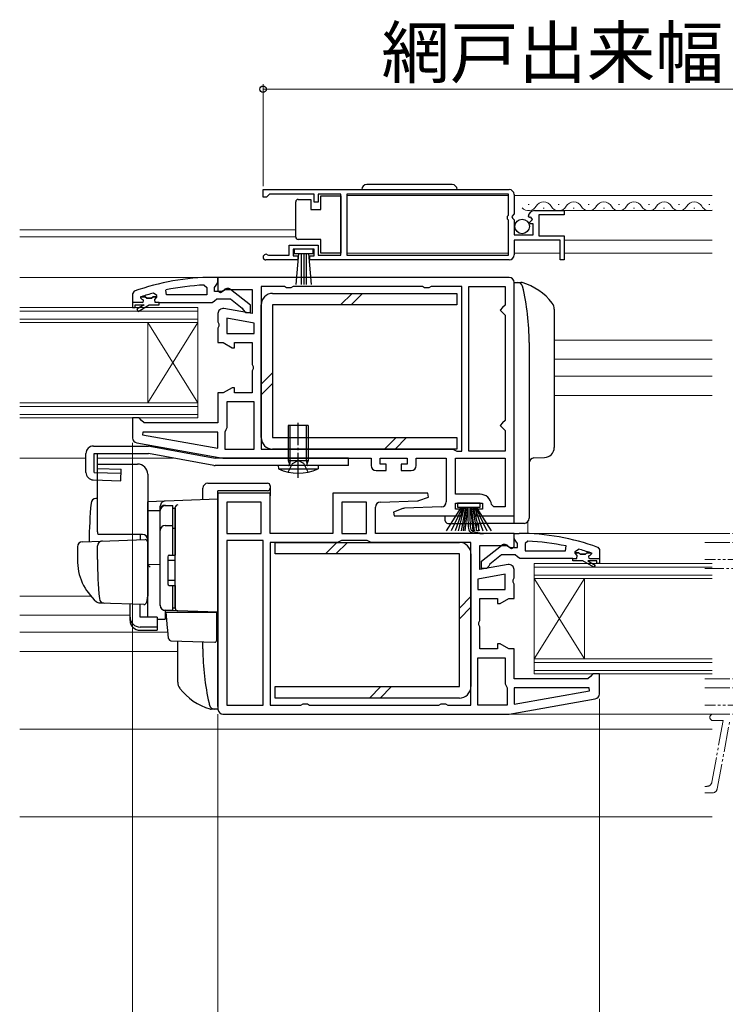
# Model space of a CAD drawing. Extents: x 0 to 1050, y 0 to 1566.
# Drawn here: x 280 to 421, y 196 to 392 of the extents above; entities that cross this region are included whole.
import ezdxf

# ---------------------------------------------------------------- set-up
doc = ezdxf.new("R2010")
doc.units = 0
for name, pattern in [('YCENTER_1', [13, 10, -1, 1, -1]), ('YDIVIDE_1', [15, 10, -1, 1, -1, 1, -1]), ('YHIDDEN_1', [4, 3, -1])]:
    doc.linetypes.add(name, pattern=pattern)
for name, color, linetype, lineweight in [('YKK_11', 7, 'CONTINUOUS', 30), ('YKK_11E', 7, 'CONTINUOUS', 13), ('YKK_12', 2, 'CONTINUOUS', 13), ('YKK_13', 4, 'CONTINUOUS', 30), ('YKK_D', 6, 'CONTINUOUS', 13)]:
    doc.layers.add(name, color=color, linetype=linetype, lineweight=lineweight)
doc.styles.add('text-b', font='txt')

msp = doc.modelspace()

# ---------------------------------------------------------------- linework, layer by layer
at = {"layer": 'YKK_11', "linetype": 'ByBlock', "lineweight": -2, "ltscale": 0.5}
for p, q in [((329, 358.5), (378, 358.5)), ((329, 357), (329, 358.5)), ((330, 357.3), (329.7, 357)), ((330.3, 357.6), (330, 357.3)), ((339.2, 357.6), (330.3, 357.6)), ((339.2, 356), (339.2, 357.6)), ((344.5, 357.6), (340, 357.6)), ((340, 357.6), (340, 356)), ((344.5, 345.4), (344.5, 357.6)), ((377.9, 357.6), (345.7, 357.6)), ((345.7, 357.6), (345.7, 345.4)), ((377.9, 353.4), (377.9, 357.6)), ((379, 357.5), (379, 353.67)), ((329.7, 357), (329, 357)), ((340, 356), (339.2, 356)), ((377.7, 353.2), (377.9, 353.4)), ((377.7, 352.6), (377.7, 353.2)), ((379, 353.67), (378.55, 353.13)), ((378.55, 353.13), (378.7, 352.8)), ((382.05, 352.91), (381.8, 353.12)), ((383.1, 354.3), (389, 354.3)), ((389, 353.5), (383.9, 353.5)), ((383.9, 353.5), (383.9, 349.3)), ((389, 354.3), (389, 353.5)), ((377.9, 352.4), (377.7, 352.6)), ((377.9, 345.4), (377.9, 352.4)), ((378.7, 352.8), (379, 352.5)), ((379, 352.5), (379, 349.5)), ((382.37, 352.99), (382.05, 352.91)), ((382.08, 351.96), (382.64, 352.52)), ((382.18, 351.7), (382.08, 351.96)), ((382.8, 351.7), (382.18, 351.7)), ((382.64, 352.52), (382.37, 352.99)), ((382.8, 349.5), (382.8, 351.7)), ((379, 349.5), (382.8, 349.5)), ((383.9, 349.3), (389, 349.3)), ((389, 349.3), (389, 344.5)), ((334.2, 345.4), (334.2, 347.4)), ((334.2, 347.4), (340, 347.4)), ((340, 347.4), (340, 345.4)), ((388.2, 348.4), (379, 348.4)), ((379, 348.4), (379, 345.5)), ((388.2, 344.5), (388.2, 348.4)), ((329.9, 345.47), (330.1, 345.4)), ((330.1, 345.4), (334.2, 345.4)), ((339.2, 346.6), (335, 346.6)), ((335, 346.6), (335, 345.3)), ((335, 345.3), (335.9, 345.3)), ((335.9, 345.3), (335.9, 344.5)), ((338.3, 344.5), (338.3, 345.3)), ((338.3, 345.3), (339.2, 345.3)), ((339.2, 345.3), (339.2, 346.6)), ((340, 345.4), (344.5, 345.4)), ((345.7, 345.4), (377.9, 345.4)), ((335.9, 344.5), (329.55, 344.5)), ((378, 344.5), (338.3, 344.5)), ((389, 344.5), (388.2, 344.5)), ((317.28, 339.47), (317.8, 338.97)), ((320, 341.01), (319, 341.01)), ((319.3, 339.01), (319.65, 339.48)), ((319.65, 339.48), (320, 339.96)), ((320, 339.96), (320, 341.01)), ((378, 341), (320, 341)), ((320, 341), (320, 338.31)), ((379, 293.5), (379, 340)), ((303.33, 338.23), (303, 337.76)), ((303, 337.76), (303, 335.01)), ((307.8, 337.4), (307.16, 337.88)), ((309.75, 337.51), (309.64, 338.49)), ((317.8, 337.51), (309.75, 337.51)), ((317.8, 338.97), (317.8, 337.51)), ((319.3, 338.21), (319.3, 339.01)), ((320.7, 338.21), (319.3, 338.21)), ((320, 338.31), (320.52, 338.02)), ((320.52, 338.02), (321.44, 338.6)), ((321.1, 338.41), (320.7, 338.21)), ((321.44, 338.6), (326.8, 338.6)), ((326.5, 335.48), (322.52, 338.59)), ((326.8, 338.6), (326.8, 333.79)), ((333.23, 339.2), (328.6, 339.2)), ((328.6, 339.2), (328.6, 306.8)), ((333.67, 338.95), (333.23, 339.2)), ((334.53, 338.95), (333.67, 338.95)), ((334.97, 339.2), (334.53, 338.95)), ((360.73, 339.2), (334.97, 339.2)), ((361.17, 338.95), (360.73, 339.2)), ((362.03, 338.95), (361.17, 338.95)), ((362.47, 339.2), (362.03, 338.95)), ((368.6, 339.2), (362.47, 339.2)), ((368.6, 306.4), (368.6, 339.2)), ((370, 306.4), (370, 339.2)), ((370, 339.2), (377.2, 339.2)), ((377.2, 339.2), (377.2, 335.5)), ((303.5, 335.01), (303.5, 335.51)), ((303.5, 335.51), (305.3, 335.51)), ((305.3, 335.51), (303.85, 334.67)), ((304.1, 334.24), (306.3, 335.51)), ((304.73, 337.13), (304.68, 337.11)), ((304.68, 337.11), (305.5, 337.11)), ((305.5, 337.11), (305.8, 336.84)), ((305.8, 336.84), (306.79, 336.84)), ((306.3, 335.51), (308.3, 335.51)), ((306.79, 336.84), (307.09, 337.11)), ((307.09, 337.11), (307.8, 337.11)), ((307.8, 337.11), (307.8, 337.4)), ((308.3, 336.01), (318.84, 336.01)), ((308.3, 335.51), (308.3, 336.01)), ((318.84, 336.01), (319.32, 336.36)), ((319.32, 336.36), (319.8, 336.71)), ((319.8, 336.71), (322.5, 336.71)), ((322.5, 336.71), (324.81, 334.9)), ((326.5, 334.01), (326.5, 335.48)), ((377.2, 335.5), (376.7, 335)), ((303, 335.01), (303.5, 335.01)), ((303.85, 334.67), (304.1, 334.24)), ((320, 333.8), (320, 332.12)), ((326.8, 333.79), (321.17, 334.78)), ((324.81, 334.9), (325, 334.51)), ((325, 334.51), (325.5, 334.01)), ((325.5, 334.01), (326.5, 334.01)), ((376.7, 335), (376.2, 334.5)), ((376.2, 334.5), (376.7, 334)), ((376.7, 334), (377.2, 333.5)), ((377.2, 333.5), (377.2, 312.5)), ((320, 332.12), (320.19, 331.73)), ((320.19, 331.73), (320.19, 331.27)), ((327.2, 331.89), (321.8, 332.85)), ((321.8, 332.85), (321.8, 329.8)), ((327.2, 329.8), (327.2, 331.89)), ((320.19, 331.27), (320, 330.88)), ((320, 330.88), (320, 328)), ((321.8, 329.8), (327.2, 329.8)), ((320, 328), (321.07, 328)), ((321.07, 328), (322.8, 327)), ((323.3, 327), (323.3, 328)), ((323.3, 328), (326.8, 328)), ((326.8, 328), (326.8, 323.62)), ((322.8, 327), (323.3, 327)), ((326.8, 323.62), (326.99, 323.23)), ((326.99, 322.77), (326.8, 322.38)), ((326.8, 322.38), (326.8, 318)), ((326.99, 323.23), (326.99, 322.77)), ((321.07, 318), (320, 318)), ((320, 318), (320, 312)), ((322.8, 319), (321.07, 318)), ((323.3, 319), (322.8, 319)), ((323.3, 318), (323.3, 319)), ((326.8, 318), (323.3, 318)), ((327.2, 316.2), (321.8, 316.2)), ((321.8, 316.2), (321.8, 311)), ((327.2, 306.8), (327.2, 316.2)), ((304.3, 313), (303, 313)), ((303, 313), (303, 309.01)), ((304.8, 312.5), (304.3, 313)), ((305.3, 312), (304.8, 312.5)), ((320, 312), (305.3, 312)), ((376.7, 312), (376.2, 311.5)), ((377.2, 312.5), (376.7, 312)), ((305.03, 310.2), (304.98, 309.65)), ((320, 310.2), (305.03, 310.2)), ((320, 307), (320, 310.2)), ((321.6, 310.6), (321.4, 310.2)), ((321.4, 310.2), (321.4, 306.8)), ((321.8, 311), (321.6, 310.6)), ((376.2, 311.5), (376.7, 311)), ((376.7, 311), (377.2, 310.5)), ((377.2, 310.5), (377.2, 306.4)), ((303.83, 308.03), (321, 305)), ((304.98, 309.65), (320, 307)), ((321.4, 306.8), (327.2, 306.8)), ((328.6, 306.8), (366.8, 306.8)), ((366.8, 306.8), (367.2, 306.6)), ((367.2, 306.6), (367.6, 306.4)), ((367.6, 306.4), (368.6, 306.4)), ((377.2, 306.4), (370, 306.4)), ((321, 305), (350.5, 305)), ((350.5, 305), (350.5, 303.5)), ((352.3, 303.8), (352.3, 305)), ((352.3, 305), (357.7, 305)), ((357.7, 305), (357.7, 303.8)), ((359.5, 303.5), (359.5, 305)), ((359.5, 305), (365.5, 305)), ((365.5, 305), (365.5, 296.27)), ((367.3, 305), (377.2, 305)), ((367.3, 297.8), (367.3, 305)), ((377.2, 305), (377.2, 295.3)), ((351.5, 302.5), (353.5, 302.5)), ((353.5, 303.8), (352.3, 303.8)), ((353.5, 302.5), (353.5, 303.8)), ((357.7, 303.8), (356.5, 303.8)), ((356.5, 303.8), (356.5, 302.5)), ((356.5, 302.5), (358.5, 302.5)), ((330.4, 298), (320, 298)), ((320, 298), (320, 255)), ((330.4, 290), (330.4, 298)), ((361.82, 298), (342.9, 298)), ((342.9, 298), (342.9, 290)), ((352.37, 296.23), (359.74, 296.49)), ((360.05, 296.55), (361.95, 297.24)), ((361.95, 297.24), (361.82, 298)), ((372.22, 297.8), (367.3, 297.8)), ((328.6, 296.2), (321.8, 296.2)), ((321.8, 296.2), (321.8, 290)), ((328.6, 290), (328.6, 296.2)), ((349.6, 296.2), (344.7, 296.2)), ((344.7, 296.2), (344.7, 290)), ((349.6, 290), (349.6, 296.2)), ((351.4, 290), (351.4, 295.23)), ((356.85, 294.95), (354.95, 294.26)), ((364.53, 295.27), (357.16, 295.01)), ((367.3, 294.8), (367.3, 296)), ((367.3, 296), (372.7, 296)), ((368.5, 294.8), (367.3, 294.8)), ((368.5, 293.5), (368.5, 294.8)), ((372.7, 294.8), (371.5, 294.8)), ((371.5, 294.8), (371.5, 293.5)), ((372.7, 296), (372.7, 294.8)), ((375, 295.3), (374.5, 295.75)), ((377.2, 295.3), (375, 295.3)), ((354.95, 294.26), (355.08, 293.5)), ((355.08, 293.5), (368.5, 293.5)), ((371.5, 293.5), (379, 293.5)), ((321.8, 290), (328.6, 290)), ((329, 288.6), (321.8, 288.6)), ((321.8, 288.6), (321.8, 255.8)), ((329, 255.8), (329, 288.6)), ((342.9, 290), (330.4, 290)), ((344.2, 288.4), (343.8, 288.2)), ((344.6, 288.6), (344.2, 288.4)), ((349.7, 288.6), (344.6, 288.6)), ((344.7, 290), (349.6, 290)), ((350.1, 288.4), (349.7, 288.6)), ((350.5, 288.2), (350.1, 288.4)), ((379, 290), (351.4, 290)), ((379, 287.31), (379, 290)), ((379, 288.96), (379, 290)), ((379, 290), (380, 290)), ((379.35, 288.48), (379, 288.96)), ((379.7, 288), (379.35, 288.48)), ((381.72, 288.47), (381.2, 287.97)), ((343.8, 288.2), (330.4, 288.2)), ((330.4, 288.2), (330.4, 255.8)), ((370.4, 288.2), (350.5, 288.2)), ((370.4, 255.8), (370.4, 288.2)), ((372.2, 282.79), (372.2, 287.6)), ((372.2, 287.6), (377.56, 287.6)), ((372.5, 284.48), (376.48, 287.59)), ((377.56, 287.6), (378.48, 287.02)), ((377.9, 287.4), (378.3, 287.2)), ((378.3, 287.2), (379.7, 287.2)), ((378.48, 287.02), (379, 287.31)), ((379.7, 287.2), (379.7, 288)), ((381.2, 287.97), (381.2, 286.5)), ((381.2, 286.5), (389.25, 286.5)), ((389.25, 286.5), (389.36, 287.49)), ((391.2, 286.4), (391.83, 286.88)), ((395.67, 287.23), (396, 286.76)), ((396, 286.76), (396, 284)), ((372.5, 283), (372.5, 284.48)), ((376.5, 285.7), (374.19, 283.9)), ((379.2, 285.7), (376.5, 285.7)), ((379.68, 285.35), (379.2, 285.7)), ((380.15, 285), (379.68, 285.35)), ((390.7, 285), (380.15, 285)), ((390.7, 284.5), (390.7, 285)), ((392.7, 284.5), (390.7, 284.5)), ((391.2, 286.1), (391.2, 286.4)), ((391.91, 286.1), (391.2, 286.1)), ((392.2, 285.84), (391.91, 286.1)), ((393.2, 285.84), (392.2, 285.84)), ((394.89, 283.24), (392.7, 284.5)), ((393.49, 286.1), (393.2, 285.84)), ((394.32, 286.1), (393.49, 286.1)), ((395.5, 284.5), (393.7, 284.5)), ((393.7, 284.5), (395.14, 283.67)), ((394.26, 286.13), (394.32, 286.1)), ((395.5, 284), (395.5, 284.5)), ((377.83, 283.78), (372.2, 282.79)), ((373.5, 283), (372.5, 283)), ((374, 283.5), (373.5, 283)), ((374.19, 283.9), (374, 283.5)), ((379, 281.12), (379, 282.8)), ((395.14, 283.67), (394.89, 283.24)), ((396, 284), (395.5, 284)), ((377.2, 281.85), (371.8, 280.89)), ((371.8, 280.89), (371.8, 278.8)), ((377.2, 278.8), (377.2, 281.85)), ((378.81, 280.73), (379, 281.12)), ((378.81, 280.27), (378.81, 280.73)), ((371.8, 278.8), (377.2, 278.8)), ((379, 279.88), (378.81, 280.27)), ((379, 277), (379, 279.88)), ((372.2, 272.62), (372.2, 277)), ((372.2, 277), (375.7, 277)), ((375.7, 277), (375.7, 276)), ((376.2, 276), (377.93, 277)), ((377.93, 277), (379, 277)), ((375.7, 276), (376.2, 276)), ((372.01, 272.23), (372.2, 272.62)), ((372.01, 271.77), (372.01, 272.23)), ((372.2, 271.38), (372.01, 271.77)), ((372.2, 267), (372.2, 271.38)), ((375.7, 267), (372.2, 267)), ((376.2, 268), (375.7, 268)), ((375.7, 268), (375.7, 267)), ((377.93, 267), (376.2, 268)), ((379, 267), (377.93, 267)), ((379, 261), (379, 267)), ((371.8, 255.8), (371.8, 265.2)), ((371.8, 265.2), (377.2, 265.2)), ((377.2, 265.2), (377.2, 260)), ((393.7, 261), (379, 261)), ((394.2, 261.5), (393.7, 261)), ((394.7, 262), (394.2, 261.5)), ((396, 262), (394.7, 262)), ((396, 258.01), (396, 262)), ((377.2, 260), (377.4, 259.6)), ((377.4, 259.6), (377.6, 259.2)), ((377.6, 259.2), (377.6, 255.8)), ((393.97, 259.2), (379, 259.2)), ((379, 259.2), (379, 256)), ((394.02, 258.65), (393.97, 259.2)), ((378, 254), (395.17, 257.03)), ((379, 256), (394.02, 258.65)), ((321.8, 255.8), (329, 255.8)), ((330.4, 255.8), (336.53, 255.8)), ((336.53, 255.8), (336.97, 256.05)), ((336.97, 256.05), (337.83, 256.05)), ((337.83, 256.05), (338.27, 255.8)), ((338.27, 255.8), (364.03, 255.8)), ((364.03, 255.8), (364.47, 256.05)), ((364.47, 256.05), (365.33, 256.05)), ((365.33, 256.05), (365.77, 255.8)), ((365.77, 255.8), (370.4, 255.8)), ((377.6, 255.8), (371.8, 255.8)), ((321, 254), (378, 254))]:
    msp.add_line(p, q, dxfattribs=at)
at = {"layer": 'YKK_11', "linetype": 'ByBlock', "lineweight": 30, "ltscale": 0.5}
for p, q in [((304.9, 336.01), (303, 336.01)), ((303, 336.01), (303, 335.01)), ((303.5, 335.01), (303.5, 335.51)), ((303.5, 335.51), (305.3, 335.51)), ((305.3, 335.51), (303.85, 334.67)), ((304.1, 334.24), (306.3, 335.51)), ((305.5, 337.11), (304.6, 337.11)), ((304.6, 337.11), (304.6, 336.91)), ((304.6, 336.91), (304.9, 336.61)), ((305.8, 336.84), (305.5, 337.11)), ((306.79, 336.84), (305.8, 336.84)), ((306.3, 335.51), (308.3, 335.51)), ((307.09, 337.11), (306.79, 336.84)), ((307.8, 337.11), (307.09, 337.11)), ((307.42, 336.6), (307.8, 337.08)), ((307.5, 336.01), (307.42, 336.6)), ((308.3, 336.01), (307.5, 336.01)), ((307.8, 337.08), (307.8, 337.11)), ((308.3, 335.51), (308.3, 336.01)), ((303, 335.01), (303.5, 335.01)), ((303.85, 334.67), (304.1, 334.24)), ((390.7, 284.5), (390.7, 285)), ((390.7, 285), (391.5, 285)), ((392.7, 284.5), (390.7, 284.5)), ((391.2, 286.08), (391.2, 286.1)), ((391.2, 286.1), (391.91, 286.1)), ((391.57, 285.59), (391.2, 286.08)), ((391.5, 285), (391.57, 285.59)), ((391.91, 286.1), (392.2, 285.84)), ((392.2, 285.84), (393.2, 285.84)), ((394.89, 283.24), (392.7, 284.5)), ((393.2, 285.84), (393.49, 286.1)), ((393.49, 286.1), (394.4, 286.1)), ((395.5, 284.5), (393.7, 284.5)), ((393.7, 284.5), (395.14, 283.67)), ((394.4, 285.9), (394.1, 285.6)), ((394.1, 285), (396, 285)), ((394.4, 286.1), (394.4, 285.9)), ((395.5, 284), (395.5, 284.5)), ((396, 285), (396, 284)), ((395.14, 283.67), (394.89, 283.24)), ((396, 284), (395.5, 284))]:
    msp.add_line(p, q, dxfattribs=at)
at = {"layer": 'YKK_11', "linetype": 'ByBlock', "lineweight": -2, "ltscale": 0.5}
for centre, radius, start, end in [((378, 357.5), 1, 0, 90), ((383.1, 353), 1.3, 90, 174.7841), ((329.55, 345.05), 0.55, 49.8806, 270), ((378, 345.5), 1, 270, 360), ((319.07, 295.01), 46, 90.093, 110.0171), ((319.07, 295.01), 44.5, 92.3116, 102.2391), ((378, 340), 1, 0, 90), ((319.07, 295.01), 44.5, 105.5219, 108.7977), ((321.9, 337.81), 1, 51.9133, 143.1301), ((321, 333.8), 1, 80, 180), ((304, 309.01), 1, 180, 260), ((351.5, 303.5), 1, 180, 270), ((358.5, 303.5), 1, 270, 360), ((352.4, 295.23), 1, 92, 180), ((359.71, 297.49), 1, 272, 289.9999), ((364.5, 296.27), 1, 272, 0), ((372.22, 295.5), 2.3, 6.1507, 90), ((357.19, 294.01), 1, 92, 109.9999), ((379.92, 244), 46, 69.9829, 89.907), ((379.92, 244), 44.5, 77.7609, 87.6884), ((377.1, 286.8), 1, 36.8699, 128.0867), ((379.92, 244), 44.5, 71.2023, 74.4781), ((378, 282.8), 1, 360, 100), ((395, 258.01), 1, 280, 360), ((321, 255), 1, 180, 270)]:
    msp.add_arc(centre, radius, start, end, dxfattribs=at)
at = {"layer": 'YKK_11', "linetype": 'ByBlock', "lineweight": 30, "ltscale": 0.5}
for centre, start, end in [((304.9, 336.31), 270, 90), ((394.1, 285.3), 90, 270)]:
    msp.add_arc(centre, 0.3, start, end, dxfattribs=at)
at = {"layer": 'YKK_11E', "linetype": 'YDIVIDE_1', "ltscale": 0.5}
for p, q in [((417, 290), (436, 290)), ((417, 288.2), (426.6, 288.2)), ((426.6, 284.8), (417, 284.8)), ((428.3, 283), (417, 283)), ((417, 261), (428.3, 261)), ((417, 259.2), (426.6, 259.2)), ((426.6, 255.8), (417, 255.8)), ((436, 254), (417, 254)), ((422, 254), (418.65, 254)), ((420.67, 252.7), (418.39, 240.42)), ((418.65, 252.7), (420.67, 252.7)), ((419.48, 239.12), (422, 252.74)), ((417.41, 239.6), (417, 239.6)), ((417, 238.3), (418.49, 238.3))]:
    msp.add_line(p, q, dxfattribs=at)
for centre, radius, start, end in [((418.65, 253.35), 0.65, 90, 270), ((417.41, 240.6), 1, 270, 349.5), ((418.49, 239.3), 1, 270, 349.5)]:
    msp.add_arc(centre, radius, start, end, dxfattribs=at)
at = {"layer": 'YKK_12'}
for p, q in [((345.7, 357.3), (377.9, 357.3)), ((379, 357.3), (418.5, 357.3)), ((381.99, 355.56), (381.79, 355.56)), ((387.99, 355.56), (387.79, 355.56)), ((393.99, 355.56), (393.79, 355.56)), ((399.99, 355.56), (399.79, 355.56)), ((405.99, 355.56), (405.79, 355.56)), ((411.99, 355.56), (411.79, 355.56)), ((417.99, 355.56), (417.79, 355.56)), ((384.99, 354.8), (384.79, 354.8)), ((388.6, 354.3), (418.5, 354.3)), ((390.99, 354.8), (390.79, 354.8)), ((396.99, 354.8), (396.79, 354.8)), ((402.99, 354.8), (402.79, 354.8)), ((408.99, 354.8), (408.79, 354.8)), ((414.99, 354.8), (414.79, 354.8)), ((280.5, 350.5), (335.5, 350.5)), ((280.5, 349.1), (335.5, 349.1)), ((389, 348.4), (418.5, 348.4)), ((345.7, 345.8), (377.9, 345.8)), ((379, 345.8), (388.2, 345.8)), ((389, 345.8), (418.5, 345.8)), ((320.5, 341), (280.5, 341)), ((280.5, 335), (316, 335)), ((280.5, 334.3), (316, 334.3)), ((316, 335), (316, 313)), ((316, 332.7), (280.5, 332.7)), ((316, 332), (280.5, 332)), ((306, 332), (306, 316)), ((306, 332), (316, 316)), ((316, 332), (306, 316)), ((418.5, 328.5), (387, 328.5)), ((418.5, 324.7), (387, 324.7)), ((418.5, 321.3), (387, 321.3)), ((280.5, 316), (316, 316)), ((418.5, 317.5), (387, 317.5)), ((280.5, 315.3), (316, 315.3)), ((316, 313.7), (280.5, 313.7)), ((316, 313), (280.5, 313)), ((293.7, 305), (280.5, 305)), ((311.09, 305), (296.03, 305)), ((381.75, 292.34), (381.75, 290)), ((418.5, 290), (380, 290)), ((383, 284), (418.5, 284)), ((383, 284), (383, 262)), ((383, 283.3), (418.5, 283.3)), ((418.5, 281.7), (383, 281.7)), ((418.5, 281), (383, 281)), ((393, 281), (383, 265)), ((383, 281), (393, 265)), ((393, 281), (393, 265)), ((280.5, 277.5), (294.68, 277.5)), ((280.5, 273.7), (302.5, 273.7)), ((280.5, 270.3), (310.05, 270.3)), ((280.5, 266.5), (312, 266.5)), ((383, 265), (418.5, 265)), ((383, 264.3), (418.5, 264.3)), ((418.5, 262.7), (383, 262.7)), ((418.5, 262), (383, 262)), ((418.5, 254), (377.97, 254)), ((418.5, 251), (280.5, 251)), ((280.5, 233.5), (418.5, 233.5))]:
    msp.add_line(p, q, dxfattribs=at)
for centre, start, end in [((381.89, 356.02), 221.461, 330.7975), ((384.89, 354.34), 29.2025, 150.7975), ((387.89, 356.02), 209.2025, 330.7975), ((390.89, 354.34), 29.2025, 150.7975), ((393.89, 356.02), 209.2025, 330.7975), ((396.89, 354.34), 29.2025, 150.7975), ((399.89, 356.02), 209.2025, 330.7975), ((402.89, 354.34), 29.2025, 150.7975), ((405.89, 356.02), 209.2025, 330.7975), ((408.89, 354.34), 29.2025, 150.7975), ((411.89, 356.02), 209.2025, 330.7975), ((414.89, 354.34), 29.2025, 150.7975), ((417.89, 356.02), 209.2025, 290.6534)]:
    msp.add_arc(centre, 1.72, start, end, dxfattribs=at)
at = {"layer": 'YKK_13'}
for p, q in [((366.65, 359.5), (349.65, 359.5)), ((340.5, 354.55), (340.5, 357.25)), ((340.5, 357.25), (344.5, 357.25)), ((344.5, 357.25), (344.5, 345.85)), ((335.5, 355.55), (335.5, 356.05)), ((335.5, 349.55), (335.5, 355.55)), ((336, 356.55), (338.5, 356.55)), ((338.5, 356.55), (338.5, 354.55)), ((338.5, 354.55), (340.5, 354.55)), ((335.5, 349.05), (335.5, 349.55)), ((340.5, 348.55), (336, 348.55)), ((340.5, 345.85), (340.5, 348.55)), ((339, 346.6), (335.2, 346.6)), ((335.2, 346.6), (335.2, 345.75)), ((335.2, 345.75), (339, 345.75)), ((335.56, 339.62), (336.1, 345.75)), ((336.6, 345.75), (336.6, 339.6)), ((337.1, 345.75), (337.1, 339.6)), ((337.6, 345.75), (337.6, 339.6)), ((338.64, 339.62), (338.1, 345.75)), ((339, 345.75), (339, 346.6)), ((344.5, 345.85), (340.5, 345.85)), ((379, 339), (379, 340)), ((379, 340), (380.36, 340)), ((330.9, 337.81), (367.6, 337.81)), ((344.41, 335.51), (346.71, 337.81)), ((346.53, 335.51), (348.83, 337.81)), ((367.6, 337.81), (367.6, 335.51)), ((379, 293), (379, 339)), ((328.6, 309.1), (328.6, 335.51)), ((330.9, 335.51), (330.9, 309.1)), ((367.6, 335.51), (330.9, 335.51)), ((387, 334.66), (387, 307.11)), ((382, 328), (382, 293)), ((328.6, 319.7), (330.9, 322)), ((328.6, 317.58), (330.9, 319.88)), ((338, 311.5), (334, 311.5)), ((334, 311.5), (334, 304.5)), ((334.38, 304.5), (334.38, 311.5)), ((337.62, 304.5), (337.62, 311.5)), ((338, 311.5), (338, 304.5)), ((330.9, 309.1), (367.6, 309.1)), ((353.18, 306.8), (355.48, 309.1)), ((355.3, 306.8), (357.6, 309.1)), ((367.6, 309.1), (367.6, 306.8)), ((295.2, 307.4), (306.16, 307.4)), ((306.43, 307.38), (319.43, 305)), ((367.6, 306.8), (330.9, 306.8)), ((293.7, 302.16), (293.7, 305.9)), ((295.32, 305.9), (306.17, 305.9)), ((295.32, 302.15), (295.32, 305.9)), ((296.03, 302.9), (296.03, 305.9)), ((319.17, 303.52), (306.17, 305.9)), ((346, 305), (319.43, 305)), ((334, 304.5), (334.26, 303.77)), ((334, 304.5), (338, 304.5)), ((334.38, 304.5), (334.27, 303.67)), ((337.62, 304.5), (337.73, 303.67)), ((338, 304.5), (337.74, 303.77)), ((346, 303.5), (346, 305)), ((382.96, 305.03), (385.07, 305.11)), ((295.32, 302.15), (300.68, 302)), ((296, 290.3), (296, 303.8)), ((296, 303.8), (304, 303.8)), ((296.03, 302.9), (300.7, 302.77)), ((300.64, 300.5), (300.7, 302.77)), ((346, 303.5), (319.44, 303.5)), ((340, 303.5), (332, 303.5)), ((332, 303.5), (332.06, 302.86)), ((332.06, 302.86), (339.94, 302.86)), ((340, 303.5), (339.94, 302.86)), ((295.16, 300.66), (300.64, 300.5)), ((306, 301.8), (306, 277.5)), ((317, 296.7), (317, 299)), ((318, 300), (329.9, 300)), ((320, 255.5), (320, 298.5)), ((329.9, 298.5), (320, 298.5)), ((330.4, 299.5), (330.4, 299)), ((330.4, 299), (330.4, 297.5)), ((296, 296.95), (295.67, 296.94)), ((320, 296.8), (306, 296.31)), ((306, 296.3), (306, 296.31)), ((306, 296.1), (306, 296.3)), ((320, 292.2), (320, 296.8)), ((306, 294.53), (306, 296.1)), ((306, 294.53), (308.5, 294.56)), ((306, 283.35), (306, 294.53)), ((308.5, 294.62), (308.5, 295.42)), ((308.5, 275.67), (308.5, 294.62)), ((308.5, 275.65), (308.5, 294.53)), ((309.5, 295.53), (311, 295.53)), ((311, 285.65), (311, 295.55)), ((311, 295.03), (311.5, 295.03)), ((311.5, 295.15), (311.5, 295.19)), ((311.5, 291.51), (311.5, 295.15)), ((311.5, 295.03), (311.5, 285.65)), ((365.53, 290.5), (368.5, 295.2)), ((368.7, 295.2), (366.44, 290.5)), ((368.9, 295.2), (367.24, 290.5)), ((367.75, 296), (367.75, 295.2)), ((372.25, 296), (367.75, 296)), ((367.75, 295.2), (372.25, 295.2)), ((367.91, 290.5), (369.1, 295.2)), ((369.3, 295.2), (368.47, 290.5)), ((368.91, 290.5), (369.5, 295.2)), ((369.7, 295.2), (369.22, 290.5)), ((370.3, 295.2), (370.78, 290.5)), ((371.09, 290.5), (370.5, 295.2)), ((370.7, 295.2), (371.53, 290.5)), ((372.09, 290.5), (370.9, 295.2)), ((371.1, 295.2), (372.76, 290.5)), ((371.3, 295.2), (373.56, 290.5)), ((374.47, 290.5), (371.5, 295.2)), ((372.25, 295.2), (372.25, 296)), ((311.5, 293.83), (311.5, 293.38)), ((365.3, 292.5), (365.3, 293.5)), ((379, 292), (379, 293)), ((309.5, 291.58), (311, 291.58)), ((311, 291.07), (311.5, 291.07)), ((311.5, 291.03), (311.5, 291.51)), ((311.5, 275.58), (311.5, 291.03)), ((320, 292.2), (320, 291.24)), ((320, 275.3), (320, 291.24)), ((365.8, 292), (371.5, 292)), ((379, 292), (371.5, 292)), ((371.5, 290.5), (371.5, 292)), ((371.9, 290.5), (371.5, 290.5)), ((371.9, 292), (371.9, 290.5)), ((380.4, 292), (379, 292)), ((381, 292), (380.4, 292)), ((292.97, 288.34), (296.75, 288.48)), ((305, 289.8), (296.13, 289.8)), ((296.75, 288.48), (305.48, 288.78)), ((304.5, 289.8), (304.5, 288.75)), ((292, 287.35), (292, 284.8)), ((296, 284.8), (296, 287.5)), ((306, 288.28), (306, 277.8)), ((331.4, 285.9), (331.4, 288.2)), ((331.4, 288.2), (368.1, 288.2)), ((343.7, 288.2), (341.4, 285.9)), ((345.82, 288.2), (343.52, 285.9)), ((306, 284.5), (306, 285.1)), ((310, 285.35), (310, 279.95)), ((310, 284.65), (311.5, 284.65)), ((310.3, 285.65), (311.5, 285.65)), ((311.5, 285.8), (311.5, 286.3)), ((368.1, 285.9), (331.4, 285.9)), ((368.1, 259.49), (368.1, 285.9)), ((370.4, 285.9), (370.4, 259.49)), ((306, 283.5), (306, 284.1)), ((308.5, 283.8), (306, 283.76)), ((306, 280.01), (306, 283.76)), ((306, 282.98), (306, 283.35)), ((306, 282.02), (306, 282.98)), ((306, 281.98), (306, 282.02)), ((306, 280.5), (306, 281.1)), ((310, 280.65), (311.5, 280.65)), ((306, 279.5), (306, 280.1)), ((306, 279.5), (306, 280.1)), ((306, 279.5), (306, 280.1)), ((306, 279.18), (306, 280.01)), ((306, 279.5), (306, 277.8)), ((306, 279.5), (306, 277.8)), ((306, 273.43), (306, 279.18)), ((310.3, 279.65), (311.5, 279.65)), ((311, 274.65), (311, 279.65)), ((311.5, 279.65), (311.5, 275.15)), ((311.5, 279.1), (311.5, 279.6)), ((305.96, 277.55), (305.77, 276.25)), ((306, 277.8), (305.96, 277.55)), ((370.4, 277.42), (368.1, 275.12)), ((297.26, 276.11), (296.41, 276.13)), ((305.26, 275.83), (296.43, 276.13)), ((302.5, 273.29), (302.5, 275.92)), ((304.5, 273.29), (304.5, 275.85)), ((311.98, 274.58), (309.47, 274.67)), ((309.47, 274.67), (309.47, 272.88)), ((311, 274.65), (309.5, 274.65)), ((311, 275.15), (311.5, 275.15)), ((311.5, 275.08), (311.5, 275.58)), ((320, 275.3), (320, 274.3)), ((370.4, 275.3), (368.1, 273)), ((302.5, 272.63), (302.5, 273.29)), ((307.9, 273.29), (304.5, 273.29)), ((307.9, 273.29), (307.9, 271.35)), ((307.9, 272.91), (309.47, 272.88)), ((309.98, 271.15), (309.7, 274.3)), ((309.7, 274.3), (309.73, 274.3)), ((309.73, 274.3), (319.7, 274.3)), ((320, 274.3), (311.98, 274.58)), ((319, 274.33), (320, 274.3)), ((319.7, 274.3), (319.7, 270.96)), ((304.5, 271.35), (307.9, 271.35)), ((307.9, 271.35), (307.9, 270.69)), ((310.02, 270.69), (309.98, 271.15)), ((319.7, 270.96), (319.7, 270.32)), ((304.5, 270.69), (307.9, 270.69)), ((310.16, 269.07), (310.02, 270.69)), ((319.7, 270.32), (319.7, 268.61)), ((310.64, 268.62), (319.39, 268.31)), ((312, 260.34), (312, 268.57)), ((317, 267), (317, 268.39)), ((317, 267), (317, 268.39)), ((331.4, 257.19), (331.4, 259.49)), ((331.4, 259.49), (368.1, 259.49)), ((352.47, 259.49), (350.17, 257.19)), ((354.59, 259.49), (352.29, 257.19)), ((368.1, 257.19), (331.4, 257.19)), ((320, 255.5), (320, 255)), ((320, 255), (318.64, 255)), ((318.82, 255), (318.81, 255))]:
    msp.add_line(p, q, dxfattribs=at)
at = {"layer": 'YKK_13', "linetype": 'YCENTER_1', "ltscale": 0.5}
msp.add_line((336, 301.07), (336, 312.01), dxfattribs=at)
at = {"layer": 'YKK_13', "linetype": 'YHIDDEN_1'}
for p, q in [((334.86, 303.93), (336, 304.54)), ((337.14, 303.93), (336, 304.54)), ((334, 302.21), (334.86, 303.93)), ((338, 302.21), (337.14, 303.93))]:
    msp.add_line(p, q, dxfattribs=at)
at = {"layer": 'YKK_13'}
msp.add_circle((380.61, 351.15), 1.45, dxfattribs=at)
for centre, radius, start, end in [((349.65, 358.5), 1, 90, 180), ((366.65, 358.5), 1, 0, 90), ((336, 356.05), 0.5, 90, 180), ((336, 349.05), 0.5, 180, 270), ((379.72, 339), 1, 13.3186, 90), ((380.36, 339), 1, 73.8169, 90), ((377.43, 328.92), 11.5, 37.2172, 73.8169), ((330.9, 335.51), 2.3, 89.9999, 180), ((333.25, 328), 48.75, 0, 13.3186), ((385, 334.66), 2, 0, 37.2172), ((381.7, 328.3), 0.3, 0.3548, 0.5161), ((330.9, 309.1), 2.3, 180, 270), ((295.2, 305.9), 1.5, 90, 180), ((306.16, 305.9), 1.5, 79.6401, 90), ((385, 307.11), 2, 272, 0), ((383, 304.03), 1, 92, 180), ((295.2, 302.16), 1.5, 180, 268.3634), ((304, 301.8), 2, 0, 90), ((319.44, 305), 1.5, 259.6401, 270), ((336, 311.5), 9.5, 245.4723, 294.5277), ((334.07, 303.7), 0.2, 270, 19.4219), ((337.93, 303.7), 0.2, 160.5781, 270), ((318, 299), 1, 90, 180), ((329.9, 299.5), 0.5, 0, 90), ((329.9, 299), 0.5, 270, 0), ((295.71, 295.94), 1, 92, 175.1492), ((309.51, 295.41), 1.01, 92.3929, 128.6594), ((409.3, 286.3), 115, 175.1492, 178.9576), ((309.5, 295.42), 1, 128.5722, 180), ((309.5, 294.62), 0.998, 91.8752, 180.0176), ((309.5, 294.53), 1, 90, 180), ((312.07, 295.14), 0.569, 98.6541, 174.8787), ((365.8, 292.5), 0.5, 180, 270), ((381, 293), 1, 270, 0), ((309.5, 290.58), 1, 90, 180), ((297, 290.3), 1, 180, 210), ((297, 287.5), 1, 92, 180), ((305, 288.8), 1, 0, 90), ((305.5, 288.28), 0.5, 0, 92), ((293, 287.35), 1, 92, 180), ((368.1, 285.9), 2.3, 360, 90), ((303, 284.7), 11, 179.4814, 229.1719), ((377, 284.81), 81, 180.0086, 185.5306), ((310.3, 285.35), 0.3, 90, 180), ((301.01, 277.87), 7.72, 44.7071, 49.6811), ((310.3, 279.95), 0.3, 180, 270), ((297.37, 277.1), 1, 185.5306, 268), ((296.46, 277.13), 1, 229.1719, 268), ((305.27, 276.33), 0.5, 268, 351.4692), ((309.5, 275.67), 1, 180, 268), ((309.5, 275.65), 1, 180, 270), ((312, 275.08), 0.5, 180, 268), ((306.5, 273.43), 0.5, 180, 196.5703), ((310.66, 269.12), 0.5, 185, 268.027), ((365.75, 267), 48.75, 180, 192.8431), ((319.4, 268.61), 0.3, 268, 0), ((317.3, 266.7), 0.3, 180.3548, 180.5161), ((314, 260.34), 2, 180, 217.2172), ((321.57, 266.08), 11.5, 217.2172, 253.8169), ((368.1, 259.49), 2.3, 269.9999, 360), ((365.75, 267), 48.75, 192.8431, 193.3186), ((319.28, 256), 1, 193.3186, 270), ((318.64, 256), 1, 253.8169, 270)]:
    msp.add_arc(centre, radius, start, end, dxfattribs=at)
for centre in [(304.5, 273.29), (304.5, 272.63)]:
    msp.add_ellipse(centre, major_axis=(2, 0), ratio=0.971846, start_param=3.141593, end_param=4.712389, dxfattribs=at)
for points in [[(369.8, 295.2), (369.8, 291.1), (369.91, 290.29), (370.86, 289.99), (372.89, 290)], [(370.2, 295.2), (370.2, 291.1), (370.34, 290.49), (371.48, 290.13), (373.47, 290.03)]]:
    msp.add_open_spline(points, degree=3, dxfattribs=at)
at = {"layer": 'YKK_D', "ltscale": 1.5}
for p, q in [((328.99, 359.2), (328.99, 379.5)), ((328.99, 378.5), (525, 378.5)), ((396, 257.01), (396, 109.5)), ((320, 254), (320, 109.5))]:
    msp.add_line(p, q, dxfattribs=at)
at = {"layer": 'YKK_D'}
for p, q in [((303, 308.01), (303, 109.5)), ((320, 254), (320, 109.5))]:
    msp.add_line(p, q, dxfattribs=at)
at = {"layer": 'YKK_D', "linetype": 'ByBlock', "lineweight": -2}
msp.add_circle((328.99, 378.5), 0.637, dxfattribs=at)

# ---------------------------------------------------------------- texts
at = {"layer": 'YKK_D', "style": 'text-b'}
msp.add_text('網戸出来幅＝W／4＋16', height=10, rotation=359.9999, dxfattribs=at).set_placement((352.56, 380.81))

doc.saveas('drawing.dxf')
